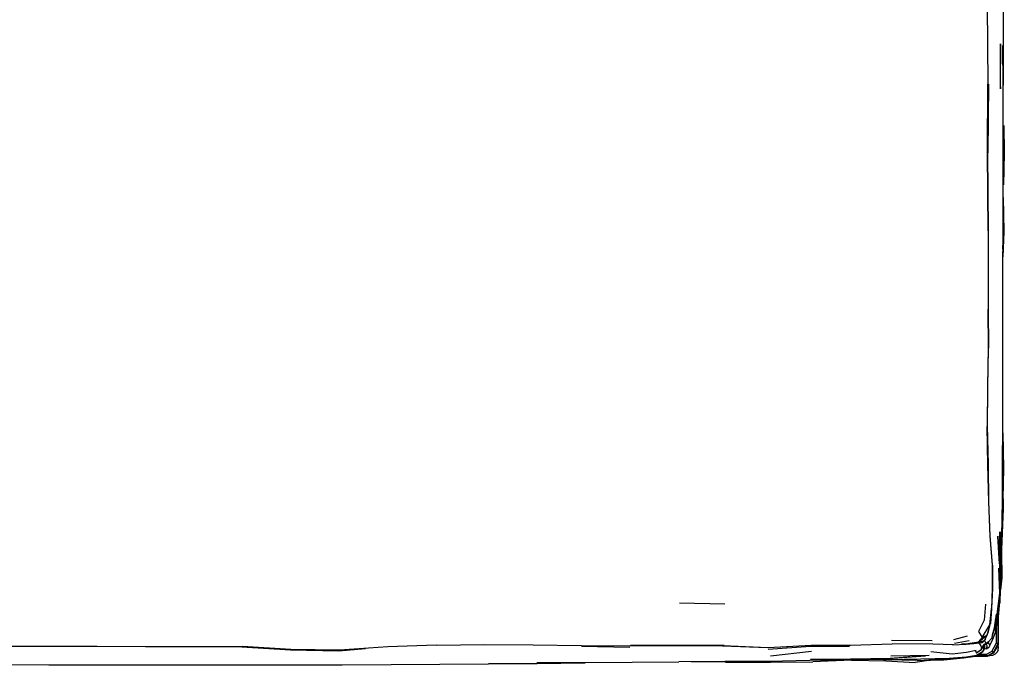
# Model space of a CAD drawing. Units: metres. Extents: x -0.96 to 1.14, y -0.72 to 0.31.
# Drawn here: x 0.42 to 1.14, y -0.71 to -0.24 of the extents above; entities that cross this region are included whole.
import ezdxf

# ---------------------------------------------------------------- set-up
doc = ezdxf.new("R2010")
doc.units = ezdxf.units.M
doc.header["$MEASUREMENT"] = 0

# ---------------------------------------------------------------- blocks, each defined once
blk = doc.blocks.new('535e6902-c1c2-4ff8-afc2-91b398ddec48')
at = {"color": 13, "true_color": 0xe05656}
for p, q in [((1.12799, -0.33736), (1.12837, -0.28695)), ((0.90156, -0.6676), (0.93478, -0.66837)), ((1.11252, -0.69189), (1.10246, -0.69466)), ((1.12629, -0.69332), (1.12644, -0.69316)), ((1.13073, -0.69283), (1.13034, -0.69371)), ((0.86512, -0.70021), (0.82985, -0.6996)), ((1.05713, -0.69499), (1.08693, -0.69527)), ((1.10183, -0.69841), (1.09707, -0.69814)), ((1.11408, -0.69545), (1.10326, -0.69748)), ((1.11741, -0.69726), (1.12127, -0.69699)), ((1.12362, -0.69607), (1.12375, -0.69655)), ((1.12502, -0.70066), (1.1249, -0.70027)), ((0.9684, -0.70636), (0.99836, -0.70306)), ((1.05654, -0.70651), (1.08471, -0.70593)), ((1.12465, -0.70149), (1.12473, -0.70205)), ((1.12543, -0.70107), (1.12493, -0.70107)), ((1.02768, -0.70967), (0.99931, -0.71083)), ((1.05294, -0.71014), (1.07454, -0.71121))]:
    blk.add_line(p, q, dxfattribs=at)
for p, q in [((1.13924, -0.35025), (1.13947, -0.33761)), ((1.1333, -0.68783), (1.13497, -0.67842)), ((1.13546, -0.69828), (1.13546, -0.6776)), ((1.13254, -0.68575), (1.13073, -0.69283)), ((1.12705, -0.69138), (1.12768, -0.6899)), ((0.54558, -0.69959), (0.5811, -0.69952)), ((0.96663, -0.70019), (0.99829, -0.69857)), ((1.12458, -0.69878), (1.12442, -0.70027)), ((1.12518, -0.70065), (1.12492, -0.70021)), ((1.12503, -0.70026), (1.12496, -0.70028)), ((1.125, -0.70012), (1.12497, -0.70005)), ((1.125, -0.69771), (1.1261, -0.69785)), ((1.12556, -0.69959), (1.12533, -0.69883)), ((1.1264, -0.69762), (1.12633, -0.69765)), ((1.13034, -0.69371), (1.12828, -0.69618)), ((1.12279, -0.70212), (1.11926, -0.70442)), ((1.12283, -0.70135), (1.12333, -0.70058)), ((0.93536, -0.711), (0.9102, -0.71082)), ((1.02768, -0.70967), (1.05294, -0.71014)), ((1.05388, -0.70934), (1.05342, -0.70933)), ((1.0861, -0.70958), (1.07454, -0.71121)), ((1.08118, -0.70886), (1.09663, -0.70868)), ((1.09806, -0.70856), (1.09822, -0.70855))]:
    blk.add_line(p, q)
at = {"color": 46, "true_color": 0x866e08}
for p, q in [((1.13508, -0.6979), (1.13546, -0.69828)), ((1.12651, -0.70533), (1.12141, -0.70533))]:
    blk.add_line(p, q, dxfattribs=at)
at = {"color": 13, "true_color": 0xe05656}
for points in [[(1.12655, -0.02112, 0), (1.12711, -0.03473, 0), (1.12781, -0.05961, 0), (1.1279, -0.08687, 0), (1.12775, -0.11526, 0), (1.12779, -0.14374, 0), (1.12776, -0.1723, 0), (1.12752, -0.20091, 0), (1.12736, -0.22954, 0), (1.1276, -0.25818, 0), (1.12769, -0.28683, 0)], [(1.12797, -0.39472, 0), (1.12768, -0.36607, 0), (1.12753, -0.33741, 0), (1.12769, -0.28683, 0)], [(1.12797, -0.39472, 0), (1.12787, -0.42338, 0), (1.128, -0.45203, 0), (1.12811, -0.48066, 0)], [(1.1311, -0.63989, 0), (1.12955, -0.61853, 0), (1.12859, -0.59348, 0), (1.12815, -0.56617, 0), (1.12762, -0.53773, 0), (1.12777, -0.50923, 0), (1.12811, -0.48066, 0)], [(1.12692, -0.53812, 0), (1.1276, -0.5664, 0), (1.12815, -0.59352, 0), (1.1292, -0.61843, 0), (1.13091, -0.63974, 0), (1.13104, -0.65684, 0), (1.13038, -0.6719, 0)], [(1.1311, -0.63989, 0), (1.13109, -0.65693, 0), (1.13044, -0.67169, 0), (1.12964, -0.68278, 0)], [(1.12605, -0.66848, 0), (1.12498, -0.68026, 0), (1.12082, -0.68849, 0), (1.12364, -0.69302, 0), (1.12924, -0.68369, 0), (1.13038, -0.6719, 0)], [(1.12924, -0.68369, 0), (1.12705, -0.69138, 0), (1.12364, -0.69302, 0), (1.12088, -0.69626, 0), (1.12705, -0.69138, 0), (1.1251, -0.6954, 0), (1.12371, -0.69603, 0)], [(1.12768, -0.6899, 0), (1.12815, -0.68866, 0), (1.12964, -0.68278, 0)], [(1.12969, -0.6821, 0), (1.1297, -0.68206, 0), (1.12974, -0.68142, 0)], [(1.12527, -0.69507, 0), (1.12599, -0.69437, 0), (1.12656, -0.6924, 0)], [(0.33242, -0.69929, 0), (0.40347, -0.69926, 0), (0.43899, -0.69936, 0)], [(0.43899, -0.69936, 0), (0.47453, -0.69925, 0), (0.51005, -0.69948, 0), (0.54558, -0.69959, 0)], [(0.58075, -0.69974, 0), (0.61624, -0.70189, 0), (0.65175, -0.70266, 0), (0.67135, -0.70098, 0)], [(0.65216, -0.70224, 0), (0.61662, -0.7018, 0), (0.5811, -0.69952, 0)], [(0.72321, -0.69868, 0), (0.6877, -0.69991, 0), (0.65216, -0.70224, 0)], [(0.72321, -0.69868, 0), (0.75875, -0.69818, 0), (0.79428, -0.69835, 0)], [(0.79428, -0.69835, 0), (0.8298, -0.69876, 0), (0.86508, -0.69908, 0), (0.89987, -0.6989, 0)], [(0.86575, -0.6987, 0), (0.90055, -0.69849, 0), (0.93438, -0.69849, 0)], [(0.89987, -0.6989, 0), (0.93376, -0.6988, 0), (0.96663, -0.70019, 0)], [(0.93323, -0.69902, 0), (0.9661, -0.7004, 0), (0.98076, -0.69947, 0)], [(1.02633, -0.69947, 0), (0.9976, -0.69965, 0), (0.96663, -0.70166, 0)], [(0.99829, -0.69857, 0), (1.02713, -0.69848, 0), (1.05764, -0.69761, 0)], [(1.11801, -0.69722, 0), (1.11673, -0.69737, 0), (1.11009, -0.69791, 0), (1.10854, -0.69797, 0)], [(1.11318, -0.69726, 0), (1.12088, -0.69626, 0), (1.1251, -0.6954, 0)], [(1.12127, -0.69699, 0), (1.11884, -0.69707, 0), (1.1221, -0.69651, 0)], [(1.12103, -0.69701, 0), (1.12168, -0.69765, 0), (1.12256, -0.69908, 0), (1.12326, -0.70069, 0), (1.12283, -0.70135, 0), (1.12298, -0.70185, 0), (1.12279, -0.70212, 0)], [(1.12127, -0.69699, 0), (1.12278, -0.69666, 0), (1.12375, -0.69655, 0), (1.12369, -0.69603, 0), (1.12346, -0.69614, 0)], [(1.12387, -0.69596, 0), (1.12375, -0.69655, 0), (1.12476, -0.69556, 0)], [(1.12416, -0.69939, 0), (1.12422, -0.69978, 0), (1.12442, -0.70027, 0), (1.12465, -0.70149, 0)], [(1.12543, -0.70107, 0), (1.12519, -0.70067, 0), (1.125, -0.70012, 0), (1.12556, -0.69959, 0)], [(1.12556, -0.69959, 0), (1.12553, -0.69898, 0), (1.12528, -0.69781, 0), (1.12511, -0.69772, 0)], [(1.12519, -0.69522, 0), (1.12577, -0.69608, 0), (1.12652, -0.69749, 0)], [(1.12541, -0.69845, 0), (1.12533, -0.69883, 0), (1.12528, -0.69888, 0)], [(1.12652, -0.69749, 0), (1.12607, -0.69785, 0), (1.1267, -0.69814, 0), (1.12696, -0.69935, 0)], [(1.12696, -0.69935, 0), (1.12698, -0.69993, 0), (1.12651, -0.70042, 0), (1.1266, -0.70091, 0), (1.12679, -0.7012, 0)], [(1.12828, -0.69618, 0), (1.12788, -0.69684, 0), (1.12765, -0.69699, 0), (1.12861, -0.69756, 0), (1.12894, -0.69888, 0), (1.12892, -0.69935, 0), (1.12862, -0.69973, 0), (1.12855, -0.70013, 0), (1.12858, -0.70027, 0)], [(1.08588, -0.70312, 0), (1.10165, -0.70505, 0), (1.11201, -0.70383, 0), (1.11908, -0.70214, 0)], [(1.11926, -0.70442, 0), (1.11955, -0.70409, 0), (1.11896, -0.70311, 0)], [(1.12444, -0.70329, 0), (1.1243, -0.70304, 0), (1.12413, -0.70273, 0)]]:
    blk.add_polyline3d(points, dxfattribs=at)
for points in [[(1.13882, -0.20133, 0), (1.13891, -0.22942, 0), (1.139, -0.25794, 0), (1.13903, -0.28788, 0), (1.1387, -0.25858, 0), (1.13874, -0.28973, 0), (1.1388, -0.33101, 0)], [(1.1276, -0.25818, 0), (1.12774, -0.28695, 0), (1.12753, -0.33741, 0), (1.1277, -0.36595, 0), (1.12801, -0.39454, 0), (1.12788, -0.42091, 0)], [(1.13699, -0.25753, 0), (1.13684, -0.28723, 0), (1.13706, -0.29048, 0), (1.13699, -0.25753, 0)], [(1.13943, -0.31726, 0), (1.13982, -0.33755, 0), (1.13911, -0.36097, 0)], [(1.1388, -0.33101, 0), (1.13875, -0.36601, 0), (1.13863, -0.39523, 0), (1.13858, -0.42402, 0)], [(1.13901, -0.37019, 0), (1.13951, -0.39524, 0), (1.13877, -0.4138, 0)], [(1.13878, -0.4081, 0), (1.13923, -0.39541, 0), (1.13878, -0.41049, 0)], [(1.13858, -0.42402, 0), (1.13857, -0.45272, 0), (1.13851, -0.48135, 0), (1.13848, -0.50985, 0), (1.13838, -0.53815, 0), (1.1383, -0.56588, 0), (1.13814, -0.59279, 0), (1.13788, -0.61877, 0), (1.13712, -0.63997, 0), (1.13715, -0.61545, 0)], [(1.12769, -0.52428, 0), (1.1278, -0.50888, 0), (1.12814, -0.48031, 0), (1.128, -0.45203, 0)], [(1.13873, -0.54277, 0), (1.1392, -0.56906, 0), (1.13876, -0.59107, 0)], [(1.13838, -0.59689, 0), (1.13845, -0.5694, 0), (1.13887, -0.5983, 0), (1.13794, -0.62229, 0)], [(1.1363, -0.63903, 0), (1.13518, -0.61861, 0), (1.13621, -0.6406, 0), (1.1367, -0.65919, 0)], [(1.1363, -0.63903, 0), (1.13649, -0.61546, 0), (1.13652, -0.63841, 0), (1.13639, -0.64743, 0)], [(1.13731, -0.64311, 0), (1.13712, -0.63997, 0), (1.13686, -0.63866, 0), (1.13715, -0.61545, 0)], [(1.13681, -0.65741, 0), (1.13655, -0.66778, 0), (1.13761, -0.64959, 0), (1.13794, -0.62238, 0), (1.13751, -0.6346, 0)], [(1.13785, -0.63, 0), (1.13811, -0.64929, 0), (1.13713, -0.65793, 0)], [(1.13345, -0.68012, 0), (1.13461, -0.6758, 0), (1.13652, -0.66051, 0), (1.13587, -0.64219, 0), (1.1367, -0.65919, 0)], [(1.13651, -0.65191, 0), (1.13686, -0.63866, 0), (1.13647, -0.65059, 0)], [(1.13731, -0.64311, 0), (1.13657, -0.66422, 0), (1.13515, -0.68039, 0), (1.13363, -0.68597, 0)], [(1.13489, -0.67639, 0), (1.13497, -0.67842, 0), (1.13573, -0.66814, 0)], [(1.13038, -0.6719, 0), (1.13044, -0.67169, 0), (1.12924, -0.68369, 0)], [(1.13127, -0.69073, 0), (1.13247, -0.68686, 0), (1.13254, -0.68575, 0), (1.13407, -0.67575, 0)], [(1.13335, -0.68075, 0), (1.13499, -0.67495, 0), (1.13226, -0.68794, 0), (1.13498, -0.67524, 0), (1.13307, -0.68948, 0)], [(1.13307, -0.68948, 0), (1.13058, -0.69573, 0), (1.12894, -0.69888, 0)], [(1.10262, -0.69833, 0), (1.08736, -0.69782, 0), (1.05764, -0.69761, 0)], [(1.10183, -0.69841, 0), (1.11181, -0.69775, 0), (1.11741, -0.69726, 0)], [(1.1181, -0.70668, 0), (1.12759, -0.70668, 0), (1.13224, -0.7042, 0), (1.13546, -0.69828, 0)], [(1.11955, -0.70409, 0), (1.12298, -0.70185, 0), (1.12422, -0.69978, 0)], [(1.12326, -0.70069, 0), (1.12464, -0.6987, 0), (1.12507, -0.6975, 0)], [(1.12539, -0.69834, 0), (1.12483, -0.6998, 0), (1.12465, -0.70149, 0)], [(1.12542, -0.69777, 0), (1.1267, -0.69814, 0), (1.12528, -0.69781, 0)], [(1.12543, -0.70107, 0), (1.12679, -0.7012, 0), (1.12858, -0.70027, 0), (1.1266, -0.70091, 0), (1.12855, -0.70013, 0)], [(1.12652, -0.69749, 0), (1.12828, -0.69618, 0), (1.1261, -0.69785, 0), (1.12788, -0.69684, 0)], [(1.12768, -0.69695, 0), (1.12765, -0.69699, 0), (1.12728, -0.69718, 0)], [(1.05604, -0.70829, 0), (1.02698, -0.70874, 0), (1.05499, -0.70838, 0), (1.08213, -0.70633, 0), (1.05604, -0.70829, 0)], [(1.11953, -0.70606, 0), (1.1122, -0.7073, 0), (1.11155, -0.70759, 0), (1.09808, -0.70856, 0), (1.1122, -0.7073, 0), (1.0993, -0.70842, 0), (1.07856, -0.70887, 0), (1.05407, -0.70925, 0)], [(1.07586, -0.70985, 0), (1.09545, -0.70935, 0), (1.10983, -0.7079, 0), (1.09571, -0.70897, 0), (1.11001, -0.70785, 0), (1.11862, -0.7066, 0)], [(1.1243, -0.70304, 0), (1.1226, -0.70468, 0), (1.11862, -0.7066, 0)], [(1.12473, -0.70205, 0), (1.12314, -0.70387, 0), (1.11953, -0.70606, 0)], [(1.12444, -0.70329, 0), (1.12258, -0.7048, 0), (1.1243, -0.70304, 0), (1.12438, -0.70245, 0)], [(1.12482, -0.70097, 0), (1.12502, -0.70066, 0), (1.12475, -0.70184, 0)], [(0.51118, -0.71316, 0), (0.47529, -0.71328, 0), (0.43922, -0.71337, 0), (0.40262, -0.71311, 0), (0.36548, -0.71289, 0), (0.3286, -0.71303, 0)], [(0.65426, -0.71332, 0), (0.61851, -0.71335, 0), (0.58278, -0.71321, 0), (0.54701, -0.71323, 0), (0.51118, -0.71316, 0)], [(0.79711, -0.71196, 0), (0.76148, -0.71225, 0), (0.79715, -0.71214, 0), (0.7615, -0.71256, 0), (0.72579, -0.71282, 0), (0.69005, -0.71306, 0), (0.65426, -0.71332, 0)], [(0.79711, -0.71196, 0), (0.83236, -0.71144, 0), (0.79703, -0.71156, 0), (0.83231, -0.71127, 0)], [(0.83231, -0.71127, 0), (0.86702, -0.71101, 0), (0.9012, -0.71084, 0)], [(0.99727, -0.70979, 0), (0.96717, -0.71056, 0), (0.93493, -0.71061, 0), (0.9012, -0.71084, 0)], [(0.93536, -0.711, 0), (0.96829, -0.71099, 0), (0.99931, -0.71083, 0)], [(1.05407, -0.70925, 0), (1.02677, -0.7092, 0), (0.99776, -0.7092, 0), (1.02645, -0.70937, 0), (0.99727, -0.70979, 0)], [(1.07586, -0.70985, 0), (1.05343, -0.70933, 0), (1.05133, -0.70927, 0)]]:
    blk.add_polyline3d(points)
at = {"color": 46, "true_color": 0x866e08}
for points in [[(1.13508, -0.68065, 0), (1.13508, -0.6979, 0), (1.13405, -0.69689, 0), (1.13405, -0.68444, 0)], [(1.12759, -0.70668, 0), (1.1273, -0.70632, 0), (1.13182, -0.70391, 0), (1.13508, -0.6979, 0)], [(1.13224, -0.7042, 0), (1.13182, -0.70391, 0), (1.13066, -0.70312, 0), (1.13405, -0.69689, 0)], [(1.13066, -0.70312, 0), (1.12651, -0.70533, 0), (1.1273, -0.70632, 0), (1.11925, -0.70632, 0)]]:
    blk.add_polyline3d(points, dxfattribs=at)
at = {"color": 16, "true_color": 0x860606}
for points in [[(1.1352, -0.70237, 0), (1.13557, -0.69998, 0), (1.1352, -0.69876, 0)], [(1.12909, -0.70625, 0), (1.12862, -0.70613, 0), (1.12909, -0.70625, 0), (1.13149, -0.70601, 0), (1.13329, -0.70503, 0)], [(1.1352, -0.70237, 0), (1.13437, -0.70392, 0), (1.13329, -0.70503, 0)]]:
    blk.add_polyline3d(points, dxfattribs=at)

msp = doc.modelspace()

# ---------------------------------------------------------------- block references
msp.add_blockref('535e6902-c1c2-4ff8-afc2-91b398ddec48', (0, 0))

doc.saveas('drawing.dxf')
